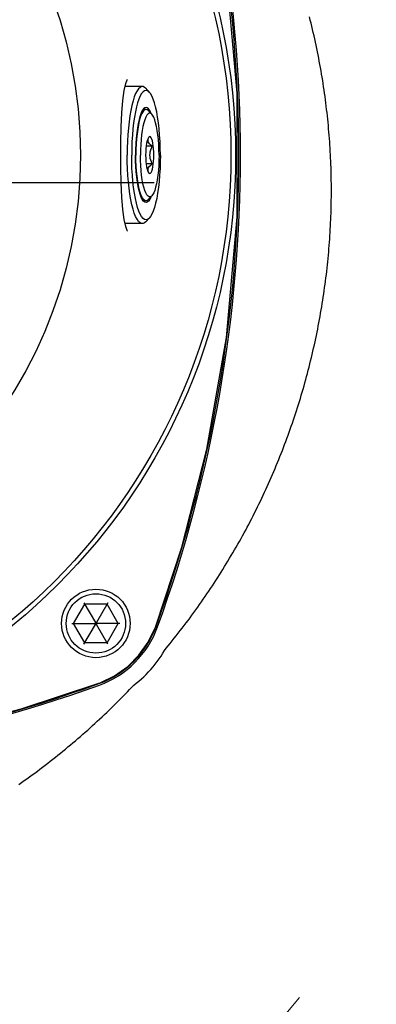
# Model space of a CAD drawing. Units: millimetres. Extents: x 7471 to 7891, y 1313 to 1610.
# Drawn here: x 7661 to 7663, y 1402 to 1408 of the extents above; entities that cross this region are included whole.
import ezdxf

# ---------------------------------------------------------------- set-up
doc = ezdxf.new("R2010")
doc.units = ezdxf.units.MM
doc.linetypes.add('DASHDOT', pattern=[1, 0.5, -0.25, 0, -0.25])
doc.linetypes.add('HIDDEN_LINE', pattern=[0.391222, 0.282222, -0.109])
for name, color, linetype in [('2DS_OBP_EmuBA', 154, 'Continuous'), ('2DS_OBP_WIL', 124, 'Continuous'), ('CP_AXIS', 143, 'DASHDOT'), ('OUTLINE', 6, 'Continuous'), ('VIS', 7, 'Continuous')]:
    doc.layers.add(name, color=color, linetype=linetype)

msp = doc.modelspace()

# ---------------------------------------------------------------- linework, layer by layer
at = {"linetype": 'HIDDEN_LINE', "lineweight": 15, "ltscale": 10}
msp.add_line((7667.8938, 1408.5307), (7656.3686, 1394.7547), dxfattribs=at)
at = {"layer": '2DS_OBP_EmuBA', "color": 0, "ltscale": 3}
msp.add_circle((7650.2887, 1410.781), 26.4016, dxfattribs=at)
at = {"layer": '2DS_OBP_WIL', "color": 0, "lineweight": 50, "ltscale": 3}
msp.add_circle((7650.2887, 1410.6748), 24, dxfattribs=at)
at = {"layer": 'CP_AXIS', "ltscale": 5}
msp.add_line((7654.5099, 1406.8116), (7663.721, 1406.8116), dxfattribs=at)
at = {"layer": 'OUTLINE'}
for points in [[(7662.7313, 1405.2764), (7662.738, 1405.2921), (7662.7447, 1405.3078), (7662.7513, 1405.3235), (7662.7578, 1405.3393), (7662.7642, 1405.3551), (7662.7705, 1405.3709), (7662.7768, 1405.3868), (7662.783, 1405.4027), (7662.7892, 1405.4186), (7662.7952, 1405.4345), (7662.8012, 1405.4505), (7662.8072, 1405.4665), (7662.813, 1405.4825), (7662.8188, 1405.4985), (7662.8245, 1405.5146), (7662.8302, 1405.5307), (7662.8357, 1405.5468), (7662.8412, 1405.563), (7662.8466, 1405.5792), (7662.852, 1405.5953), (7662.8572, 1405.6116), (7662.8625, 1405.6278), (7662.8676, 1405.6441), (7662.8726, 1405.6604), (7662.8776, 1405.6767), (7662.8825, 1405.693), (7662.8874, 1405.7094), (7662.8921, 1405.7257), (7662.8968, 1405.7421), (7662.9014, 1405.7586), (7662.906, 1405.775), (7662.9105, 1405.7915), (7662.9148, 1405.8079), (7662.9192, 1405.8244), (7662.9234, 1405.841), (7662.9276, 1405.8575), (7662.9317, 1405.874), (7662.9357, 1405.8906), (7662.9397, 1405.9072), (7662.9435, 1405.9238), (7662.9473, 1405.9404), (7662.9511, 1405.9571), (7662.9547, 1405.9737), (7662.9583, 1405.9904), (7662.9618, 1406.0071), (7662.9652, 1406.0238), (7662.9686, 1406.0406), (7662.9719, 1406.0573), (7662.9751, 1406.074), (7662.9782, 1406.0908), (7662.9813, 1406.1076), (7662.9842, 1406.1244), (7662.9871, 1406.1412), (7662.99, 1406.158), (7662.9927, 1406.1749), (7662.9954, 1406.1917), (7662.998, 1406.2086), (7663.0005, 1406.2254), (7663.003, 1406.2423), (7663.0053, 1406.2592), (7663.0076, 1406.2761), (7663.0099, 1406.293), (7663.012, 1406.3099), (7663.0141, 1406.3269), (7663.016, 1406.3438), (7663.018, 1406.3608), (7663.0198, 1406.3777), (7663.0216, 1406.3947), (7663.0232, 1406.4116), (7663.0248, 1406.4286), (7663.0264, 1406.4456), (7663.0278, 1406.4626), (7663.0292, 1406.4796), (7663.0305, 1406.4966), (7663.0317, 1406.5136), (7663.0328, 1406.5306), (7663.0339, 1406.5477), (7663.0349, 1406.5647), (7663.0358, 1406.5817), (7663.0366, 1406.5988), (7663.0374, 1406.6158), (7663.038, 1406.6329), (7663.0386, 1406.6499), (7663.0391, 1406.667), (7663.0396, 1406.684), (7663.0399, 1406.7011), (7663.0402, 1406.7181), (7663.0404, 1406.7352), (7663.0405, 1406.7522), (7663.0406, 1406.7693), (7663.0405, 1406.7864), (7663.0404, 1406.8034), (7663.0402, 1406.8205), (7663.04, 1406.8375), (7663.0396, 1406.8546), (7663.0392, 1406.8716), (7663.0387, 1406.8887), (7663.0381, 1406.9058), (7663.0374, 1406.9228), (7663.0366, 1406.9398), (7663.0358, 1406.9569), (7663.0349, 1406.9739), (7663.0339, 1406.991), (7663.0328, 1407.008), (7663.0317, 1407.025), (7663.0305, 1407.042), (7663.0292, 1407.059), (7663.0278, 1407.076), (7663.0263, 1407.093), (7663.0247, 1407.11), (7663.0231, 1407.127), (7663.0214, 1407.144), (7663.0196, 1407.1609), (7663.0178, 1407.1779), (7663.0158, 1407.1948), (7663.0138, 1407.2118), (7663.0117, 1407.2287), (7663.0095, 1407.2456), (7663.0072, 1407.2625), (7663.0049, 1407.2794), (7663.0025, 1407.2963), (7663, 1407.3132), (7662.9974, 1407.3301), (7662.9948, 1407.3469), (7662.9921, 1407.3638), (7662.9892, 1407.3806), (7662.9864, 1407.3974), (7662.9834, 1407.4142), (7662.9804, 1407.431), (7662.9772, 1407.4478), (7662.9741, 1407.4645), (7662.9708, 1407.4813), (7662.9674, 1407.498), (7662.964, 1407.5147), (7662.9605, 1407.5314), (7662.9569, 1407.5481), (7662.9533, 1407.5648), (7662.9495, 1407.5814), (7662.9457, 1407.598), (7662.9419, 1407.6147), (7662.9379, 1407.6312), (7662.9339, 1407.6478), (7662.9297, 1407.6644), (7662.9256, 1407.6809)], [(7661.3998, 1403.6485), (7661.4138, 1403.6583), (7661.4277, 1403.6682), (7661.4416, 1403.6781), (7661.4554, 1403.6881), (7661.4692, 1403.6982), (7661.4829, 1403.7083), (7661.4966, 1403.7185), (7661.5102, 1403.7287), (7661.5238, 1403.739), (7661.5374, 1403.7494), (7661.5509, 1403.7598), (7661.5643, 1403.7702), (7661.5777, 1403.7808), (7661.5911, 1403.7914), (7661.6044, 1403.802), (7661.6177, 1403.8127), (7661.6309, 1403.8235), (7661.6441, 1403.8343), (7661.6572, 1403.8452), (7661.6703, 1403.8561), (7661.6833, 1403.8671), (7661.6963, 1403.8782), (7661.7093, 1403.8893), (7661.7222, 1403.9005), (7661.735, 1403.9117), (7661.7478, 1403.923), (7661.7606, 1403.9343), (7661.7733, 1403.9457), (7661.7859, 1403.9571), (7661.7985, 1403.9686), (7661.811, 1403.9802), (7661.8235, 1403.9918), (7661.836, 1404.0035), (7661.8483, 1404.0152), (7661.8606, 1404.0269), (7661.8729, 1404.0387), (7661.8851, 1404.0506), (7661.8973, 1404.0625), (7661.9094, 1404.0745), (7661.9215, 1404.0865), (7661.9336, 1404.0986), (7661.9456, 1404.1108), (7661.9575, 1404.1231), (7661.9693, 1404.1354), (7661.9811, 1404.1477), (7661.9926, 1404.1597), (7662.0033, 1404.1701), (7662.0153, 1404.1799), (7662.0289, 1404.1908), (7662.0425, 1404.2023), (7662.0556, 1404.2143), (7662.0684, 1404.2266), (7662.0808, 1404.2393), (7662.0928, 1404.2523), (7662.1043, 1404.2656), (7662.1155, 1404.2793), (7662.1263, 1404.2934), (7662.1368, 1404.3078), (7662.1468, 1404.3225), (7662.1562, 1404.3375), (7662.1649, 1404.3518), (7662.173, 1404.3635), (7662.1831, 1404.3762), (7662.1939, 1404.3893), (7662.2047, 1404.4025), (7662.2153, 1404.4159), (7662.2259, 1404.4294), (7662.2364, 1404.4428), (7662.2469, 1404.4562), (7662.2573, 1404.4697), (7662.2676, 1404.4832), (7662.2779, 1404.4968), (7662.2881, 1404.5104), (7662.2983, 1404.5241), (7662.3084, 1404.5379), (7662.3184, 1404.5517), (7662.3284, 1404.5655), (7662.3384, 1404.5794), (7662.3482, 1404.5933), (7662.358, 1404.6073), (7662.3678, 1404.6213), (7662.3775, 1404.6353), (7662.3871, 1404.6494), (7662.3966, 1404.6635), (7662.4061, 1404.6777), (7662.4155, 1404.6919), (7662.4249, 1404.7062), (7662.4342, 1404.7205), (7662.4434, 1404.7348), (7662.4526, 1404.7492), (7662.4617, 1404.7636), (7662.4707, 1404.7781), (7662.4797, 1404.7926), (7662.4886, 1404.8071), (7662.4975, 1404.8217), (7662.5063, 1404.8363), (7662.515, 1404.851), (7662.5236, 1404.8657), (7662.5322, 1404.8804), (7662.5407, 1404.8952), (7662.5492, 1404.91), (7662.5576, 1404.9249), (7662.5659, 1404.9398), (7662.5741, 1404.9547), (7662.5823, 1404.9697), (7662.5904, 1404.9847), (7662.5984, 1404.9997), (7662.6064, 1405.0148), (7662.6143, 1405.0299), (7662.6222, 1405.0451), (7662.6299, 1405.0602), (7662.6376, 1405.0755), (7662.6453, 1405.0907), (7662.6528, 1405.106), (7662.6603, 1405.1213), (7662.6677, 1405.1367), (7662.6751, 1405.1521), (7662.6823, 1405.1675), (7662.6896, 1405.183), (7662.6967, 1405.1985), (7662.7038, 1405.214), (7662.7108, 1405.2295), (7662.7177, 1405.2451), (7662.7245, 1405.2607), (7662.7313, 1405.2764)]]:
    msp.add_lwpolyline(points, dxfattribs=at)
at = {"layer": 'VIS'}
for p, q in [((7662.0476, 1407.3149), (7661.9575, 1407.3149)), ((7662.0842, 1407.286), (7662.0657, 1407.3055)), ((7662.0671, 1407.1949), (7662.0519, 1407.1949)), ((7662.0976, 1407.1691), (7662.0791, 1407.1886)), ((7662.0821, 1407.0473), (7662.0784, 1407.0444)), ((7662.0817, 1407.0494), (7662.0792, 1407.046)), ((7662.0998, 1407.0011), (7662.0677, 1407.0011)), ((7662.0998, 1406.9087), (7662.0677, 1406.9087)), ((7662.0784, 1406.8654), (7662.0821, 1406.8625)), ((7662.0976, 1406.7406), (7662.0791, 1406.7212)), ((7662.0671, 1406.7149), (7662.0519, 1406.7149)), ((7662.0842, 1406.6238), (7662.0657, 1406.6043)), ((7662.0476, 1406.5949), (7661.9575, 1406.5949)), ((7661.7409, 1404.6031), (7661.8009, 1404.4992)), ((7661.8667, 1404.6031), (7661.8067, 1404.4992)), ((7661.6863, 1404.4942), (7661.745, 1404.5959)), ((7661.8625, 1404.5959), (7661.745, 1404.5959)), ((7661.9213, 1404.4942), (7661.8625, 1404.5959)), ((7661.8009, 1404.4992), (7661.7979, 1404.4942)), ((7661.8067, 1404.4992), (7661.8009, 1404.4992)), ((7661.8097, 1404.4942), (7661.8067, 1404.4992)), ((7661.678, 1404.4942), (7661.7979, 1404.4942)), ((7661.745, 1404.3924), (7661.6863, 1404.4942)), ((7661.7409, 1404.3852), (7661.8009, 1404.4891)), ((7661.7979, 1404.4942), (7661.8009, 1404.4891)), ((7661.8009, 1404.4891), (7661.8067, 1404.4891)), ((7661.8067, 1404.4891), (7661.8097, 1404.4942)), ((7661.8667, 1404.3852), (7661.8067, 1404.4891)), ((7661.9296, 1404.4942), (7661.8097, 1404.4942)), ((7661.8625, 1404.3924), (7661.9213, 1404.4942)), ((7661.8625, 1404.3924), (7661.745, 1404.3924))]:
    msp.add_line(p, q, dxfattribs=at)
for points in [[(7662.5458, 1406.6299), (7662.5458, 1407.2795), (7662.4897, 1407.9125), (7662.3869, 1408.4999), (7662.255, 1409.0146), (7662.1184, 1409.4302)], [(7661.9403, 1407.1772), (7661.9458, 1407.2415), (7661.9528, 1407.2932), (7661.9607, 1407.3302), (7661.9676, 1407.3509), (7661.9689, 1407.3535)], [(7662.0476, 1407.3149), (7662.0435, 1407.3144), (7662.0355, 1407.3107), (7662.0276, 1407.3034), (7662.0199, 1407.2925), (7662.0125, 1407.2781), (7662.0054, 1407.2604), (7661.9988, 1407.2396), (7661.9926, 1407.2158), (7661.9871, 1407.1894), (7661.9821, 1407.1605), (7661.9779, 1407.1296), (7661.9743, 1407.0969), (7661.9715, 1407.0627), (7661.9695, 1407.0274), (7661.9683, 1406.9913), (7661.9679, 1406.9549)], [(7662.0842, 1407.286), (7662.0827, 1407.2875), (7662.0749, 1407.293), (7662.0671, 1407.2949), (7662.0592, 1407.293), (7662.0514, 1407.2875), (7662.0438, 1407.2782), (7662.0365, 1407.2655), (7662.0294, 1407.2493), (7662.0228, 1407.23), (7662.0167, 1407.2076), (7662.0111, 1407.1824), (7662.0062, 1407.1547), (7662.0019, 1407.1249), (7661.9983, 1407.0932), (7661.9955, 1407.06), (7661.9934, 1407.0256), (7661.9922, 1406.9904), (7661.9918, 1406.9549)], [(7662.0657, 1407.3055), (7662.0596, 1407.3107), (7662.0516, 1407.3144), (7662.0476, 1407.3149)], [(7662.1424, 1406.9549), (7662.142, 1406.9904), (7662.1407, 1407.0256), (7662.1387, 1407.06), (7662.1359, 1407.0932), (7662.1323, 1407.1249), (7662.128, 1407.1547), (7662.123, 1407.1824), (7662.1175, 1407.2076), (7662.1113, 1407.23), (7662.1047, 1407.2493), (7662.0977, 1407.2655), (7662.0903, 1407.2782), (7662.0842, 1407.286)], [(7662.0538, 1407.1976), (7662.0474, 1407.1886), (7662.0413, 1407.1763), (7662.0356, 1407.1606), (7662.0304, 1407.142), (7662.0256, 1407.1207), (7662.0215, 1407.0969), (7662.0181, 1407.0711), (7662.0153, 1407.0435), (7662.0133, 1407.0147), (7662.0121, 1406.985), (7662.0117, 1406.9549)], [(7662.0671, 1407.1949), (7662.0607, 1407.1931), (7662.0544, 1407.1879), (7662.0482, 1407.1793), (7662.0424, 1407.1674), (7662.0369, 1407.1524), (7662.0318, 1407.1345), (7662.0273, 1407.114), (7662.0233, 1407.0912), (7662.02, 1407.0664), (7662.0174, 1407.04), (7662.0155, 1407.0123), (7662.0143, 1406.9838), (7662.0139, 1406.9549)], [(7662.0671, 1407.2049), (7662.0604, 1407.2031), (7662.0538, 1407.1976)], [(7662.094, 1407.173), (7662.0928, 1407.1763), (7662.0867, 1407.1886), (7662.0803, 1407.1976), (7662.0737, 1407.2031), (7662.0671, 1407.2049)], [(7662.0791, 1407.1886), (7662.0735, 1407.1931), (7662.0671, 1407.1949)], [(7661.934, 1406.9549), (7661.9345, 1407.0209), (7661.9366, 1407.1026), (7661.9403, 1407.1772)], [(7662.0976, 1407.1691), (7662.0957, 1407.171), (7662.0896, 1407.1745), (7662.0835, 1407.1745), (7662.0775, 1407.171), (7662.0715, 1407.1641), (7662.0658, 1407.1539), (7662.0605, 1407.1406), (7662.0555, 1407.1244), (7662.0511, 1407.1055), (7662.0472, 1407.0842), (7662.0439, 1407.0609), (7662.0413, 1407.0359), (7662.0394, 1407.0096), (7662.0382, 1406.9825), (7662.0379, 1406.9549)], [(7662.1353, 1406.9549), (7662.1349, 1406.9825), (7662.1338, 1407.0096), (7662.1319, 1407.0359), (7662.1293, 1407.0609), (7662.126, 1407.0842), (7662.1221, 1407.1055), (7662.1176, 1407.1244), (7662.1127, 1407.1406), (7662.1073, 1407.1539), (7662.1016, 1407.1641), (7662.0976, 1407.1691)], [(7662.0792, 1407.046), (7662.0758, 1407.0389), (7662.0728, 1407.0292), (7662.0701, 1407.0172), (7662.068, 1407.0034), (7662.0664, 1406.9881), (7662.0654, 1406.9717), (7662.0651, 1406.9549)], [(7662.0998, 1407.0011), (7662.092, 1407.0073), (7662.086, 1407.0131), (7662.0817, 1407.0187), (7662.0789, 1407.0242), (7662.0775, 1407.0296), (7662.0775, 1407.0352), (7662.079, 1407.041), (7662.0821, 1407.0473)], [(7662.1081, 1406.9549), (7662.1077, 1406.9717), (7662.1068, 1406.9881), (7662.1052, 1407.0034), (7662.103, 1407.0172), (7662.1004, 1407.0292), (7662.0973, 1407.0389), (7662.0939, 1407.046), (7662.0903, 1407.0504), (7662.0866, 1407.0519), (7662.0828, 1407.0504), (7662.0817, 1407.0494)], [(7662.0877, 1406.9549), (7662.0882, 1406.9638), (7662.0896, 1406.9727), (7662.092, 1406.9818), (7662.0954, 1406.9912), (7662.0998, 1407.0011)], [(7661.9457, 1406.669), (7661.9403, 1406.7336), (7661.9365, 1406.8085), (7661.9344, 1406.8904), (7661.934, 1406.9549)], [(7662.0476, 1406.5949), (7662.0435, 1406.5953), (7662.0355, 1406.599), (7662.0276, 1406.6064), (7662.0199, 1406.6173), (7662.0125, 1406.6317), (7662.0054, 1406.6494), (7661.9988, 1406.6702), (7661.9926, 1406.694), (7661.9871, 1406.7204), (7661.9821, 1406.7492), (7661.9779, 1406.7802), (7661.9743, 1406.8129), (7661.9715, 1406.8471), (7661.9695, 1406.8824), (7661.9683, 1406.9185), (7661.9679, 1406.9549)], [(7662.0842, 1406.6238), (7662.0827, 1406.6223), (7662.0749, 1406.6168), (7662.0671, 1406.6149), (7662.0592, 1406.6168), (7662.0514, 1406.6223), (7662.0438, 1406.6315), (7662.0365, 1406.6443), (7662.0294, 1406.6604), (7662.0228, 1406.6798), (7662.0167, 1406.7022), (7662.0111, 1406.7274), (7662.0062, 1406.755), (7662.0019, 1406.7849), (7661.9983, 1406.8166), (7661.9955, 1406.8498), (7661.9934, 1406.8842), (7661.9922, 1406.9193), (7661.9918, 1406.9549)], [(7662.0538, 1406.7122), (7662.0474, 1406.7211), (7662.0413, 1406.7335), (7662.0356, 1406.7491), (7662.0304, 1406.7678), (7662.0256, 1406.7891), (7662.0215, 1406.8129), (7662.0181, 1406.8387), (7662.0153, 1406.8662), (7662.0133, 1406.8951), (7662.0121, 1406.9248), (7662.0117, 1406.9549)], [(7662.0671, 1406.7149), (7662.0607, 1406.7166), (7662.0544, 1406.7219), (7662.0482, 1406.7305), (7662.0424, 1406.7424), (7662.0369, 1406.7574), (7662.0318, 1406.7752), (7662.0273, 1406.7957), (7662.0233, 1406.8186), (7662.02, 1406.8434), (7662.0174, 1406.8698), (7662.0155, 1406.8975), (7662.0143, 1406.926), (7662.0139, 1406.9549)], [(7662.0976, 1406.7406), (7662.0957, 1406.7388), (7662.0896, 1406.7353), (7662.0835, 1406.7353), (7662.0775, 1406.7388), (7662.0715, 1406.7457), (7662.0658, 1406.7558), (7662.0605, 1406.7691), (7662.0555, 1406.7854), (7662.0511, 1406.8043), (7662.0472, 1406.8256), (7662.0439, 1406.8489), (7662.0413, 1406.8739), (7662.0394, 1406.9002), (7662.0382, 1406.9273), (7662.0379, 1406.9549)], [(7662.0651, 1406.9549), (7662.0654, 1406.938), (7662.0664, 1406.9217), (7662.068, 1406.9064), (7662.0701, 1406.8925), (7662.0728, 1406.8806), (7662.0758, 1406.8709)], [(7662.0817, 1406.8604), (7662.0828, 1406.8594), (7662.0866, 1406.8579), (7662.0903, 1406.8594), (7662.0939, 1406.8637), (7662.0973, 1406.8709), (7662.1004, 1406.8806), (7662.103, 1406.8925), (7662.1052, 1406.9064), (7662.1068, 1406.9217), (7662.1077, 1406.938), (7662.1081, 1406.9549)], [(7662.1424, 1406.9549), (7662.142, 1406.9193), (7662.1407, 1406.8842), (7662.1387, 1406.8498), (7662.1359, 1406.8166), (7662.1323, 1406.7849), (7662.128, 1406.755), (7662.123, 1406.7274), (7662.1175, 1406.7022), (7662.1113, 1406.6798), (7662.1047, 1406.6604), (7662.0977, 1406.6443), (7662.0903, 1406.6315), (7662.0842, 1406.6238)], [(7662.0998, 1406.9087), (7662.0953, 1406.9187), (7662.092, 1406.9282), (7662.0896, 1406.9372), (7662.0882, 1406.9461), (7662.0877, 1406.9549)], [(7662.1353, 1406.9549), (7662.1349, 1406.9273), (7662.1338, 1406.9002), (7662.1319, 1406.8739), (7662.1293, 1406.8489), (7662.126, 1406.8256), (7662.1221, 1406.8043), (7662.1176, 1406.7854), (7662.1127, 1406.7691), (7662.1073, 1406.7558), (7662.1016, 1406.7457), (7662.0976, 1406.7406)], [(7662.0821, 1406.8625), (7662.079, 1406.8688), (7662.0775, 1406.8746), (7662.0775, 1406.8801), (7662.0789, 1406.8856), (7662.0817, 1406.8911), (7662.086, 1406.8967), (7662.092, 1406.9025), (7662.0998, 1406.9087)], [(7662.0758, 1406.8709), (7662.0792, 1406.8637), (7662.0817, 1406.8604)], [(7662.094, 1406.7368), (7662.0928, 1406.7335), (7662.0867, 1406.7211), (7662.0803, 1406.7122), (7662.0737, 1406.7067), (7662.0671, 1406.7049)], [(7662.0671, 1406.7049), (7662.0604, 1406.7067), (7662.0538, 1406.7122)], [(7662.0791, 1406.7212), (7662.0735, 1406.7166), (7662.0671, 1406.7149)], [(7661.9685, 1406.5562), (7661.9694, 1406.5552), (7661.9676, 1406.559), (7661.9606, 1406.5799), (7661.9528, 1406.6171), (7661.9457, 1406.669)], [(7662.1184, 1404.4796), (7662.255, 1404.8951), (7662.3868, 1405.4097), (7662.4896, 1405.997), (7662.5458, 1406.6299)], [(7662.0657, 1406.6043), (7662.0596, 1406.599), (7662.0516, 1406.5953), (7662.0476, 1406.5949)], [(7661.8269, 1404.1827), (7661.9023, 1404.2191), (7661.971, 1404.2678), (7662.0301, 1404.327), (7662.0789, 1404.3956), (7662.1152, 1404.4711)], [(7662.1152, 1404.4711), (7662.1168, 1404.4752), (7662.1184, 1404.4796)], [(7659.3431, 1403.7449), (7659.9237, 1403.7681), (7660.4634, 1403.8318), (7660.9591, 1403.9269), (7661.4112, 1404.0454), (7661.8185, 1404.1796)], [(7661.8185, 1404.1796), (7661.8227, 1404.1812), (7661.8269, 1404.1827)]]:
    msp.add_lwpolyline(points, dxfattribs=at)
for centre, radius in [((7659.3431, 1406.9549), 3.1943), ((7659.3431, 1406.9549), 3.17), ((7659.3431, 1406.9549), 2.3798), ((7661.8038, 1404.4942), 0.18), ((7661.8038, 1404.4942), 0.156)]:
    msp.add_circle(centre, radius, dxfattribs=at)
for centre, radius, start, end in [((7655.2877, 1406.9549), 7.2671, 340.07866, 19.92134), ((7655.2877, 1406.9549), 7.2754, 340.07866, 19.92134), ((7661.6482, 1404.6497), 0.5017, 289.9213, 340.0787), ((7661.6482, 1404.6497), 0.51, 289.9213, 340.0787), ((7659.3431, 1411.0103), 7.2754, 250.07866, 289.92134), ((7659.3431, 1411.0103), 7.2671, 250.07866, 289.92134)]:
    msp.add_arc(centre, radius, start, end, dxfattribs=at)

doc.saveas('drawing.dxf')
